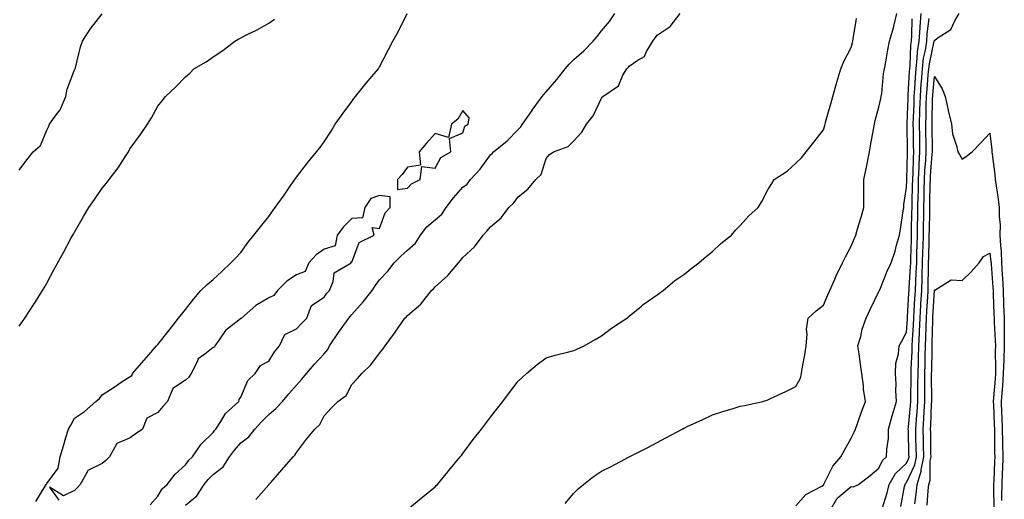
# Model space of a CAD drawing. Units: inches. Extents: x 891923 to 894563, y 7250378 to 7253018.
# Drawn here: x 893598 to 893953, y 7252267 to 7252440 of the extents above; entities that cross this region are included whole.
import ezdxf

# ---------------------------------------------------------------- set-up
doc = ezdxf.new("R2010")
doc.units = ezdxf.units.IN
doc.header["$MEASUREMENT"] = 0
doc.layers.add('Contour_89197250', color=7, linetype='Continuous', true_color=0x7b35f9)

msp = doc.modelspace()

# ---------------------------------------------------------------- linework, layer by layer
at = {"layer": 'Contour_89197250'}
for points in [[(893598.05, 7252385.35, 3325), (893600.86, 7252389.11, 3325), (893603.19, 7252391.92, 3325), (893605.77, 7252394.2, 3325), (893608.05, 7252399.81, 3325), (893608.76, 7252401.22, 3325), (893609.06, 7252401.92, 3325), (893611.46, 7252405.34, 3325), (893612.85, 7252407.12, 3325), (893614.87, 7252411.92, 3325), (893615.4, 7252414.57, 3325), (893618.05, 7252421.49, 3325), (893618.2, 7252421.77, 3325), (893618.26, 7252421.92, 3325), (893618.34, 7252422.21, 3325), (893620.15, 7252429.82, 3325), (893620.89, 7252431.92, 3325), (893623.7, 7252436.27, 3325), (893628.05, 7252441.71, 3325)], [(893604.13, 7252265.84, 3323), (893607.46, 7252271.33, 3323), (893607.82, 7252271.92, 3323), (893607.9, 7252272.07, 3323), (893608.05, 7252272.33, 3323), (893612.17, 7252277.8, 3323), (893612.86, 7252281.92, 3323), (893614.07, 7252285.89, 3323), (893614.96, 7252288.83, 3323), (893615.9, 7252291.92, 3323), (893616.68, 7252293.29, 3323), (893618.05, 7252295.9, 3323), (893621.69, 7252298.28, 3323), (893625.7, 7252301.92, 3323), (893627.02, 7252302.95, 3323), (893628.05, 7252304.22, 3323), (893632.68, 7252307.29, 3323), (893634.92, 7252308.79, 3323), (893638.05, 7252310.88, 3323), (893638.67, 7252311.3, 3323), (893638.97, 7252311.92, 3323), (893643.19, 7252316.78, 3323), (893644.87, 7252318.74, 3323), (893647.6, 7252321.92, 3323), (893647.81, 7252322.16, 3323), (893648.05, 7252322.45, 3323), (893652.24, 7252327.73, 3323), (893655.56, 7252331.92, 3323), (893656.66, 7252333.31, 3323), (893658.05, 7252335.05, 3323), (893661.11, 7252338.86, 3323), (893663.64, 7252341.92, 3323), (893665.9, 7252344.07, 3323), (893668.05, 7252345.91, 3323), (893671.13, 7252348.83, 3323), (893674.39, 7252351.92, 3323), (893676.26, 7252353.72, 3323), (893678.05, 7252355.67, 3323), (893680.65, 7252359.32, 3323), (893682.71, 7252361.92, 3323), (893685.06, 7252364.91, 3323), (893688.05, 7252368.64, 3323), (893689.42, 7252370.55, 3323), (893690.44, 7252371.92, 3323), (893693.62, 7252376.34, 3323), (893696.03, 7252379.9, 3323), (893697.42, 7252381.92, 3323), (893697.68, 7252382.29, 3323), (893698.05, 7252382.79, 3323), (893701.98, 7252387.99, 3323), (893705.29, 7252391.92, 3323), (893706.54, 7252393.42, 3323), (893708.05, 7252395.52, 3323), (893710.54, 7252399.43, 3323), (893712.03, 7252401.92, 3323), (893714.59, 7252405.38, 3323), (893718.05, 7252410.16, 3323), (893718.79, 7252411.18, 3323), (893719.31, 7252411.92, 3323), (893723.23, 7252416.74, 3323), (893725.27, 7252419.15, 3323), (893727.63, 7252421.92, 3323), (893727.8, 7252422.16, 3323), (893728.05, 7252422.57, 3323), (893732.85, 7252431.92, 3323), (893734.7, 7252435.27, 3323), (893737.94, 7252441.81, 3323)], [(893658.05, 7252264.48, 3322), (893662.14, 7252267.83, 3322), (893664.82, 7252271.92, 3322), (893666.22, 7252273.75, 3322), (893668.05, 7252275.52, 3322), (893671.63, 7252278.35, 3322), (893673.94, 7252281.92, 3322), (893675.68, 7252284.29, 3322), (893678.05, 7252286.93, 3322), (893680.9, 7252289.08, 3322), (893683.07, 7252291.92, 3322), (893685.44, 7252294.54, 3322), (893688.05, 7252297.23, 3322), (893690.65, 7252299.32, 3322), (893693.07, 7252301.92, 3322), (893695.37, 7252304.61, 3322), (893698.05, 7252307.74, 3322), (893700.03, 7252309.94, 3322), (893701.72, 7252311.92, 3322), (893704.6, 7252315.38, 3322), (893708.05, 7252319.05, 3322), (893709.33, 7252320.64, 3322), (893709.98, 7252321.92, 3322), (893713.25, 7252326.72, 3322), (893714.2, 7252328.07, 3322), (893716.91, 7252331.92, 3322), (893717.38, 7252332.58, 3322), (893718.05, 7252333.27, 3322), (893722.15, 7252337.82, 3322), (893725.33, 7252341.92, 3322), (893726.39, 7252343.58, 3322), (893728.05, 7252345.72, 3322), (893731.02, 7252348.94, 3322), (893733.27, 7252351.92, 3322), (893735.66, 7252354.31, 3322), (893738.05, 7252356.48, 3322), (893740.92, 7252359.05, 3322), (893742.81, 7252361.92, 3322), (893745.05, 7252364.92, 3322), (893748.05, 7252367.46, 3322), (893750.51, 7252369.46, 3322), (893752.04, 7252371.92, 3322), (893754.63, 7252375.35, 3322), (893758.05, 7252379.15, 3322), (893759.65, 7252380.32, 3322), (893760.82, 7252381.92, 3322), (893764.25, 7252385.72, 3322), (893768.05, 7252390.92, 3322), (893768.61, 7252391.36, 3322), (893769.11, 7252391.92, 3322), (893774.07, 7252395.9, 3322), (893778.05, 7252400.03, 3322), (893778.97, 7252401, 3322), (893779.56, 7252401.92, 3322), (893782.98, 7252406.85, 3322), (893783.04, 7252406.93, 3322), (893786.68, 7252411.92, 3322), (893787.28, 7252412.69, 3322), (893788.05, 7252413.65, 3322), (893791.94, 7252418.03, 3322), (893794.89, 7252421.92, 3322), (893796.38, 7252423.6, 3322), (893798.05, 7252425.32, 3322), (893801.62, 7252428.35, 3322), (893805.09, 7252431.92, 3322), (893806.42, 7252433.55, 3322), (893808.05, 7252435.58, 3322), (893810.96, 7252439.01, 3322), (893812.87, 7252441.92, 3322)], [(893683.44, 7252266.53, 3321), (893688.05, 7252271.8, 3321), (893688.11, 7252271.86, 3321), (893688.15, 7252271.92, 3321), (893688.81, 7252272.68, 3321), (893692.76, 7252277.21, 3321), (893696.84, 7252281.92, 3321), (893697.43, 7252282.54, 3321), (893698.05, 7252283.49, 3321), (893701.73, 7252288.24, 3321), (893704.63, 7252291.92, 3321), (893706.44, 7252293.52, 3321), (893708.05, 7252296.65, 3321), (893710.55, 7252299.43, 3321), (893712.92, 7252301.92, 3321), (893715.94, 7252304.03, 3321), (893718.05, 7252307.97, 3321), (893719.96, 7252310.02, 3321), (893721.68, 7252311.92, 3321), (893724.92, 7252315.05, 3321), (893728.05, 7252319.31, 3321), (893729.22, 7252320.75, 3321), (893730.04, 7252321.92, 3321), (893733.42, 7252326.55, 3321), (893734.98, 7252328.85, 3321), (893737.09, 7252331.92, 3321), (893737.66, 7252332.3, 3321), (893738.05, 7252332.87, 3321), (893742.94, 7252337.04, 3321), (893746.69, 7252341.92, 3321), (893747.44, 7252342.53, 3321), (893748.05, 7252343.3, 3321), (893752.65, 7252347.32, 3321), (893756.44, 7252351.92, 3321), (893757.25, 7252352.72, 3321), (893758.05, 7252353.78, 3321), (893762.26, 7252357.71, 3321), (893765.4, 7252361.92, 3321), (893766.7, 7252363.27, 3321), (893768.05, 7252364.85, 3321), (893771.86, 7252368.11, 3321), (893774.68, 7252371.92, 3321), (893776.39, 7252373.58, 3321), (893778.05, 7252375.72, 3321), (893781.51, 7252378.46, 3321), (893784.34, 7252381.92, 3321), (893786.23, 7252383.74, 3321), (893788.05, 7252389.53, 3321), (893789.16, 7252390.82, 3321), (893790.79, 7252391.92, 3321), (893796.06, 7252393.91, 3321), (893798.05, 7252395.9, 3321), (893800.89, 7252399.08, 3321), (893802.67, 7252401.92, 3321), (893804.98, 7252404.99, 3321), (893808.05, 7252411.37, 3321), (893808.33, 7252411.64, 3321), (893808.56, 7252411.92, 3321), (893814.18, 7252415.8, 3321), (893815.77, 7252419.64, 3321), (893817.11, 7252421.92, 3321), (893817.63, 7252422.34, 3321), (893818.05, 7252422.81, 3321), (893821.19, 7252425.05, 3321), (893823.58, 7252426.39, 3321), (893824.28, 7252428.15, 3321), (893826.54, 7252431.92, 3321), (893827.2, 7252432.77, 3321), (893828.05, 7252434.02, 3321), (893832.75, 7252437.22, 3321), (893836.37, 7252441.92, 3321)], [(893794.9, 7252265.07, 3319), (893798.05, 7252268.8, 3319), (893799.62, 7252270.35, 3319), (893801.49, 7252271.92, 3319), (893805.18, 7252274.79, 3319), (893808.05, 7252276.72, 3319), (893811.49, 7252278.47, 3319), (893818.05, 7252281.92, 3319), (893824.7, 7252285.27, 3319), (893828.05, 7252287.13, 3319), (893831.2, 7252288.77, 3319), (893837.11, 7252291.92, 3319), (893837.73, 7252292.23, 3319), (893838.05, 7252292.41, 3319), (893838.96, 7252292.83, 3319), (893844.57, 7252295.41, 3319), (893848.05, 7252297.04, 3319), (893851.75, 7252298.22, 3319), (893855.49, 7252299.36, 3319), (893858.05, 7252300.16, 3319), (893859.54, 7252300.44, 3319), (893866.26, 7252301.92, 3319), (893867.66, 7252302.31, 3319), (893868.05, 7252302.42, 3319), (893869.02, 7252302.9, 3319), (893874.44, 7252305.53, 3319), (893878.05, 7252307.31, 3319), (893879.73, 7252310.24, 3319), (893880.12, 7252311.92, 3319), (893880.55, 7252314.42, 3319), (893881.32, 7252318.65, 3319), (893881.86, 7252321.92, 3319), (893882.24, 7252326.11, 3319), (893881.98, 7252327.98, 3319), (893882.59, 7252331.92, 3319), (893885.41, 7252334.56, 3319), (893888.05, 7252336.62, 3319), (893889.59, 7252340.38, 3319), (893890.3, 7252341.92, 3319), (893892.17, 7252346.03, 3319), (893892.7, 7252347.26, 3319), (893894.95, 7252351.92, 3319), (893895.95, 7252354.03, 3319), (893898.05, 7252357.97, 3319), (893899.22, 7252360.75, 3319), (893899.68, 7252361.92, 3319), (893900.33, 7252364.21, 3319), (893901.62, 7252368.36, 3319), (893902.58, 7252371.92, 3319), (893902.57, 7252376.44, 3319), (893902.64, 7252377.33, 3319), (893902.63, 7252381.92, 3319), (893903.52, 7252386.45, 3319), (893903.8, 7252387.67, 3319), (893904.68, 7252391.92, 3319), (893905.16, 7252394.81, 3319), (893906.15, 7252400.02, 3319), (893906.48, 7252401.92, 3319), (893906.76, 7252403.21, 3319), (893908.05, 7252408.04, 3319), (893908.75, 7252411.23, 3319), (893908.89, 7252411.92, 3319), (893909.08, 7252412.96, 3319), (893909.7, 7252420.27, 3319), (893910.09, 7252421.92, 3319), (893910.56, 7252424.43, 3319), (893911.21, 7252428.77, 3319), (893911.86, 7252431.92, 3319), (893913.34, 7252436.64, 3319), (893913.42, 7252437.29, 3319), (893914.5, 7252441.92, 3319)], [(893890.16, 7252261.92, 3317), (893892.88, 7252266.75, 3317), (893892.97, 7252267, 3317), (893893.59, 7252267.46, 3317), (893898.05, 7252271.2, 3317), (893898.84, 7252271.13, 3317), (893900.67, 7252271.92, 3317), (893904.85, 7252275.12, 3317), (893908.05, 7252277.81, 3317), (893909.34, 7252280.63, 3317), (893910.76, 7252281.92, 3317), (893910.86, 7252284.73, 3317), (893911.46, 7252288.51, 3317), (893911.56, 7252291.92, 3317), (893912.85, 7252296.72, 3317), (893912.93, 7252297.05, 3317), (893914.4, 7252301.92, 3317), (893914.16, 7252305.82, 3317), (893914.29, 7252308.16, 3317), (893913.99, 7252311.92, 3317), (893914.21, 7252315.76, 3317), (893915.14, 7252319.01, 3317), (893915.4, 7252321.92, 3317), (893916.37, 7252323.6, 3317), (893918.05, 7252326.84, 3317), (893918.37, 7252331.6, 3317), (893918.38, 7252331.92, 3317), (893918.4, 7252332.27, 3317), (893918.87, 7252341.1, 3317), (893918.92, 7252341.92, 3317), (893918.95, 7252342.83, 3317), (893919.46, 7252350.51, 3317), (893919.51, 7252351.92, 3317), (893919.55, 7252353.42, 3317), (893919.77, 7252360.19, 3317), (893919.82, 7252361.92, 3317), (893919.85, 7252363.73, 3317), (893919.98, 7252369.99, 3317), (893920.02, 7252371.92, 3317), (893920.06, 7252373.93, 3317), (893920.19, 7252379.78, 3317), (893920.23, 7252381.92, 3317), (893920.35, 7252384.22, 3317), (893920.48, 7252389.49, 3317), (893920.61, 7252391.92, 3317), (893920.57, 7252394.44, 3317), (893920.49, 7252399.48, 3317), (893920.45, 7252401.92, 3317), (893920.53, 7252404.4, 3317), (893920.71, 7252409.26, 3317), (893920.79, 7252411.92, 3317), (893920.99, 7252414.86, 3317), (893921.21, 7252418.77, 3317), (893921.44, 7252421.92, 3317), (893921.89, 7252425.76, 3317), (893921.97, 7252427.99, 3317), (893922.53, 7252431.92, 3317), (893922.87, 7252436.74, 3317), (893922.88, 7252437.09, 3317), (893923.26, 7252441.92, 3317)], [(893915.95, 7252264.02, 3315), (893917.28, 7252271.15, 3315), (893917.46, 7252271.92, 3315), (893917.68, 7252272.29, 3315), (893918.05, 7252272.64, 3315), (893920.99, 7252278.98, 3315), (893921.55, 7252281.92, 3315), (893921.48, 7252285.36, 3315), (893921.4, 7252288.57, 3315), (893921.33, 7252291.92, 3315), (893921.58, 7252295.45, 3315), (893921.84, 7252298.12, 3315), (893922.09, 7252301.92, 3315), (893922.11, 7252305.97, 3315), (893922.13, 7252307.84, 3315), (893922.15, 7252311.92, 3315), (893922.28, 7252316.15, 3315), (893922.34, 7252317.62, 3315), (893922.47, 7252321.92, 3315), (893922.68, 7252326.55, 3315), (893922.73, 7252327.24, 3315), (893922.93, 7252331.92, 3315), (893923.19, 7252336.77, 3315), (893923.21, 7252337.09, 3315), (893923.48, 7252341.92, 3315), (893923.65, 7252346.31, 3315), (893923.66, 7252347.54, 3315), (893923.82, 7252351.92, 3315), (893923.93, 7252356.04, 3315), (893923.97, 7252357.84, 3315), (893924.08, 7252361.92, 3315), (893924.15, 7252365.82, 3315), (893924.19, 7252368.06, 3315), (893924.27, 7252371.92, 3315), (893924.35, 7252375.62, 3315), (893924.4, 7252378.28, 3315), (893924.48, 7252381.92, 3315), (893924.65, 7252385.32, 3315), (893924.92, 7252388.8, 3315), (893925.09, 7252391.92, 3315), (893925.04, 7252394.93, 3315), (893924.99, 7252398.86, 3315), (893924.95, 7252401.92, 3315), (893925.04, 7252404.93, 3315), (893925.13, 7252409, 3315), (893925.22, 7252411.92, 3315), (893925.41, 7252414.57, 3315), (893925.85, 7252419.72, 3315), (893926.01, 7252421.92, 3315), (893926.23, 7252423.75, 3315), (893928.02, 7252431.88, 3315), (893928.02, 7252431.92, 3315), (893928.02, 7252431.95, 3315), (893928.05, 7252432.17, 3315), (893929.08, 7252432.96, 3315), (893933.93, 7252436.04, 3315), (893935.37, 7252439.23, 3315), (893937.02, 7252441.92, 3315)], [(893598.05, 7252329.03, 3324), (893599.27, 7252330.7, 3324), (893600.09, 7252331.92, 3324), (893603.28, 7252336.69, 3324), (893604, 7252337.87, 3324), (893606.52, 7252341.92, 3324), (893607.11, 7252342.87, 3324), (893608.05, 7252344.53, 3324), (893610.64, 7252349.32, 3324), (893614.16, 7252355.82, 3324), (893616.76, 7252360.63, 3324), (893617.46, 7252361.92, 3324), (893617.67, 7252362.3, 3324), (893618.05, 7252363.01, 3324), (893621.29, 7252368.68, 3324), (893623.15, 7252371.92, 3324), (893625.25, 7252374.71, 3324), (893628.05, 7252378.79, 3324), (893629.47, 7252380.49, 3324), (893630.53, 7252381.92, 3324), (893633.73, 7252386.24, 3324), (893636.33, 7252390.2, 3324), (893637.48, 7252391.92, 3324), (893637.66, 7252392.31, 3324), (893638.05, 7252393.21, 3324), (893641.79, 7252398.18, 3324), (893644.38, 7252401.92, 3324), (893645.74, 7252404.22, 3324), (893648.05, 7252408.49, 3324), (893649.6, 7252410.37, 3324), (893650.82, 7252411.92, 3324), (893654.54, 7252415.44, 3324), (893658.05, 7252419.02, 3324), (893659.59, 7252420.39, 3324), (893661.09, 7252421.92, 3324), (893665.52, 7252424.45, 3324), (893668.05, 7252426.27, 3324), (893671.5, 7252428.47, 3324), (893675.79, 7252431.92, 3324), (893677.3, 7252432.67, 3324), (893678.05, 7252433.11, 3324), (893680.49, 7252434.35, 3324), (893683.95, 7252436.02, 3324), (893688.05, 7252438.41, 3324), (893690.15, 7252439.82, 3324)], [(893738.05, 7252262.89, 3320), (893743, 7252266.97, 3320), (893743.59, 7252267.46, 3320), (893748.05, 7252271.12, 3320), (893748.46, 7252271.51, 3320), (893748.86, 7252271.92, 3320), (893752.58, 7252276.45, 3320), (893753, 7252276.97, 3320), (893757.13, 7252281.92, 3320), (893757.53, 7252282.44, 3320), (893758.05, 7252283.06, 3320), (893761.79, 7252288.18, 3320), (893764.75, 7252291.92, 3320), (893766.16, 7252293.81, 3320), (893768.05, 7252296.17, 3320), (893770.49, 7252299.48, 3320), (893772.41, 7252301.92, 3320), (893774.83, 7252305.14, 3320), (893778.05, 7252309.19, 3320), (893779.39, 7252310.57, 3320), (893780.98, 7252311.92, 3320), (893784.79, 7252315.18, 3320), (893788.05, 7252317.6, 3320), (893791.37, 7252318.6, 3320), (893795.73, 7252319.61, 3320), (893798.05, 7252320.22, 3320), (893799.2, 7252320.77, 3320), (893801.8, 7252321.92, 3320), (893805.75, 7252324.22, 3320), (893808.05, 7252325.55, 3320), (893811.61, 7252328.36, 3320), (893817.12, 7252331.92, 3320), (893817.63, 7252332.34, 3320), (893818.05, 7252332.64, 3320), (893822.4, 7252336.27, 3320), (893823.1, 7252336.87, 3320), (893828.05, 7252340.32, 3320), (893828.95, 7252341.01, 3320), (893830.21, 7252341.92, 3320), (893834.48, 7252345.48, 3320), (893838.05, 7252347.96, 3320), (893840.2, 7252349.77, 3320), (893843.09, 7252351.92, 3320), (893845.73, 7252354.24, 3320), (893848.05, 7252356.03, 3320), (893851.07, 7252358.9, 3320), (893854.92, 7252361.92, 3320), (893856.35, 7252363.63, 3320), (893858.05, 7252365.38, 3320), (893861.16, 7252368.81, 3320), (893864.56, 7252371.92, 3320), (893865.9, 7252374.07, 3320), (893868.05, 7252378.23, 3320), (893869.46, 7252380.51, 3320), (893870.27, 7252381.92, 3320), (893874.95, 7252385.02, 3320), (893878.05, 7252387.88, 3320), (893880.19, 7252389.78, 3320), (893881.8, 7252391.92, 3320), (893884.56, 7252395.41, 3320), (893888.05, 7252399.85, 3320), (893888.5, 7252401.47, 3320), (893888.62, 7252401.92, 3320), (893888.84, 7252402.71, 3320), (893890.67, 7252409.3, 3320), (893891.4, 7252411.92, 3320), (893892.79, 7252416.66, 3320), (893892.9, 7252417.07, 3320), (893894.38, 7252421.92, 3320), (893895.39, 7252424.58, 3320), (893898.05, 7252429.57, 3320), (893898.53, 7252431.44, 3320), (893898.62, 7252431.92, 3320), (893898.8, 7252432.67, 3320), (893899.95, 7252440.02, 3320)], [(893878.05, 7252264.2, 3318), (893881.7, 7252268.27, 3318), (893887.47, 7252271.34, 3318), (893888.05, 7252271.71, 3318), (893888.11, 7252271.86, 3318), (893888.19, 7252271.92, 3318), (893888.37, 7252272.24, 3318), (893891.41, 7252278.56, 3318), (893894.34, 7252281.92, 3318), (893895.63, 7252284.34, 3318), (893898.05, 7252288.67, 3318), (893899.17, 7252290.81, 3318), (893899.57, 7252291.92, 3318), (893900.42, 7252294.29, 3318), (893901.78, 7252298.19, 3318), (893903.17, 7252301.92, 3318), (893902.49, 7252306.35, 3318), (893902.46, 7252307.52, 3318), (893901.91, 7252311.92, 3318), (893901.45, 7252315.33, 3318), (893900.88, 7252319.09, 3318), (893900.48, 7252321.92, 3318), (893901.48, 7252325.35, 3318), (893901.98, 7252327.99, 3318), (893903.5, 7252331.92, 3318), (893904.92, 7252335.05, 3318), (893908.05, 7252341.55, 3318), (893908.17, 7252341.8, 3318), (893908.22, 7252341.92, 3318), (893908.34, 7252342.21, 3318), (893911.08, 7252348.88, 3318), (893912.51, 7252351.92, 3318), (893913.86, 7252356.11, 3318), (893914.4, 7252358.27, 3318), (893915.45, 7252361.92, 3318), (893915.88, 7252364.09, 3318), (893916.8, 7252370.67, 3318), (893917.03, 7252371.92, 3318), (893917.06, 7252372.91, 3318), (893918.05, 7252379.05, 3318), (893918.11, 7252381.86, 3318), (893918.11, 7252381.92, 3318), (893918.12, 7252381.99, 3318), (893918.35, 7252391.62, 3318), (893918.37, 7252391.92, 3318), (893918.36, 7252392.23, 3318), (893918.21, 7252401.76, 3318), (893918.21, 7252401.92, 3318), (893918.21, 7252402.09, 3318), (893918.56, 7252411.41, 3318), (893918.57, 7252411.92, 3318), (893918.61, 7252412.49, 3318), (893919.07, 7252420.89, 3318), (893919.15, 7252421.92, 3318), (893919.3, 7252423.16, 3318), (893919.57, 7252430.41, 3318), (893919.78, 7252431.92, 3318), (893919.92, 7252433.79, 3318), (893920.07, 7252439.9, 3318)], [(893909.25, 7252263.12, 3316), (893911.03, 7252268.93, 3316), (893911.73, 7252271.92, 3316), (893914.06, 7252275.91, 3316), (893918.05, 7252279.64, 3316), (893918.77, 7252281.2, 3316), (893918.91, 7252281.92, 3316), (893918.89, 7252282.76, 3316), (893918.66, 7252291.3, 3316), (893918.65, 7252291.92, 3316), (893918.7, 7252292.56, 3316), (893919.49, 7252300.48, 3316), (893919.58, 7252301.92, 3316), (893919.59, 7252303.45, 3316), (893919.68, 7252310.3, 3316), (893919.68, 7252311.92, 3316), (893919.73, 7252313.6, 3316), (893920.03, 7252319.94, 3316), (893920.09, 7252321.92, 3316), (893920.19, 7252324.06, 3316), (893920.55, 7252329.42, 3316), (893920.65, 7252331.92, 3316), (893920.81, 7252334.67, 3316), (893921.03, 7252338.93, 3316), (893921.2, 7252341.92, 3316), (893921.33, 7252345.2, 3316), (893921.54, 7252348.43, 3316), (893921.67, 7252351.92, 3316), (893921.77, 7252355.63, 3316), (893921.85, 7252358.12, 3316), (893921.95, 7252361.92, 3316), (893922.02, 7252365.89, 3316), (893922.07, 7252367.91, 3316), (893922.14, 7252371.92, 3316), (893922.23, 7252376.1, 3316), (893922.27, 7252377.7, 3316), (893922.36, 7252381.92, 3316), (893922.58, 7252386.45, 3316), (893922.61, 7252387.36, 3316), (893922.85, 7252391.92, 3316), (893922.78, 7252396.65, 3316), (893922.77, 7252397.2, 3316), (893922.7, 7252401.92, 3316), (893922.85, 7252406.71, 3316), (893922.86, 7252407.11, 3316), (893923, 7252411.92, 3316), (893923.33, 7252416.64, 3316), (893923.39, 7252417.26, 3316), (893923.72, 7252421.92, 3316), (893924.18, 7252425.79, 3316), (893924.82, 7252428.69, 3316), (893925.27, 7252431.92, 3316), (893925.46, 7252434.51, 3316), (893926.16, 7252440.03, 3316)], [(893921.02, 7252264.89, 3314), (893921.5, 7252268.47, 3314), (893921.85, 7252271.92, 3314), (893923.29, 7252276.68, 3314), (893923.29, 7252277.16, 3314), (893924.2, 7252281.92, 3314), (893924.12, 7252285.85, 3314), (893924.09, 7252287.96, 3314), (893924.02, 7252291.92, 3314), (893924.28, 7252295.69, 3314), (893924.36, 7252298.23, 3314), (893924.6, 7252301.92, 3314), (893924.61, 7252305.36, 3314), (893924.6, 7252308.46, 3314), (893924.61, 7252311.92, 3314), (893924.71, 7252315.26, 3314), (893924.75, 7252318.63, 3314), (893924.85, 7252321.92, 3314), (893924.99, 7252324.98, 3314), (893925.07, 7252328.94, 3314), (893925.2, 7252331.92, 3314), (893925.35, 7252334.63, 3314), (893925.63, 7252339.5, 3314), (893925.76, 7252341.92, 3314), (893925.85, 7252344.12, 3314), (893925.9, 7252349.77, 3314), (893925.97, 7252351.92, 3314), (893926.03, 7252353.94, 3314), (893926.16, 7252360.03, 3314), (893926.21, 7252361.92, 3314), (893926.24, 7252363.73, 3314), (893926.36, 7252370.23, 3314), (893926.39, 7252371.92, 3314), (893926.43, 7252373.54, 3314), (893926.57, 7252380.45, 3314), (893926.6, 7252381.92, 3314), (893926.67, 7252383.3, 3314), (893927.29, 7252391.16, 3314), (893927.33, 7252391.92, 3314), (893927.32, 7252392.65, 3314), (893927.21, 7252401.08, 3314), (893927.2, 7252401.92, 3314), (893927.22, 7252402.75, 3314), (893927.42, 7252411.29, 3314), (893927.44, 7252411.92, 3314), (893927.48, 7252412.5, 3314), (893928.05, 7252419.09, 3314), (893930.86, 7252414.73, 3314), (893931.92, 7252411.92, 3314), (893932.98, 7252406.99, 3314), (893933, 7252406.87, 3314), (893934.24, 7252401.92, 3314), (893934.57, 7252398.43, 3314), (893936.17, 7252393.8, 3314), (893936.45, 7252391.92, 3314), (893937.15, 7252391.02, 3314), (893938.05, 7252389.3, 3314), (893939.64, 7252390.33, 3314), (893941.65, 7252391.92, 3314), (893944.82, 7252395.15, 3314), (893948.05, 7252398.64, 3314), (893948.78, 7252392.65, 3314), (893948.82, 7252391.92, 3314), (893948.9, 7252391.07, 3314), (893949.86, 7252383.73, 3314), (893950.02, 7252381.92, 3314), (893950.35, 7252379.63, 3314), (893951.04, 7252374.91, 3314), (893951.46, 7252371.92, 3314), (893951.37, 7252368.6, 3314), (893951.78, 7252365.65, 3314), (893951.7, 7252361.92, 3314), (893951.87, 7252358.1, 3314), (893952.15, 7252356.02, 3314), (893952.3, 7252351.92, 3314), (893952.53, 7252347.44, 3314), (893952.61, 7252346.48, 3314), (893952.83, 7252341.92, 3314), (893953, 7252336.97, 3314), (893953.01, 7252336.88, 3314), (893953.18, 7252331.92, 3314), (893953.24, 7252327.11, 3314), (893953.22, 7252326.75, 3314), (893953.26, 7252321.92, 3314), (893953.06, 7252316.93, 3314), (893953.06, 7252316.91, 3314), (893952.88, 7252311.92, 3314), (893952.57, 7252307.4, 3314), (893952.49, 7252306.35, 3314), (893952.17, 7252301.92, 3314), (893952.29, 7252297.68, 3314), (893952.36, 7252296.23, 3314), (893952.47, 7252291.92, 3314), (893952.6, 7252287.37, 3314), (893952.6, 7252286.47, 3314), (893952.74, 7252281.92, 3314), (893952.57, 7252277.4, 3314), (893952.53, 7252276.4, 3314), (893952.37, 7252271.92, 3314), (893952.24, 7252267.73, 3314), (893952.26, 7252266.13, 3314)], [(893645.33, 7252264.64, 3323), (893648.05, 7252267.66, 3323), (893649.67, 7252270.3, 3323), (893651.39, 7252271.92, 3323), (893654.36, 7252275.61, 3323), (893658.05, 7252279.02, 3323), (893659.27, 7252280.7, 3323), (893660.54, 7252281.92, 3323), (893663.56, 7252286.41, 3323), (893668.05, 7252290.72, 3323), (893668.55, 7252291.42, 3323), (893668.99, 7252291.92, 3323), (893670.78, 7252294.64, 3323), (893672.42, 7252297.55, 3323), (893677.33, 7252301.92, 3323), (893677.38, 7252302.58, 3323), (893678.05, 7252303.41, 3323), (893680.5, 7252309.47, 3323), (893683.21, 7252311.92, 3323), (893685.14, 7252314.82, 3323), (893688.05, 7252316.42, 3323), (893690.17, 7252319.8, 3323), (893691.89, 7252321.92, 3323), (893693.9, 7252326.07, 3323), (893698.05, 7252328.11, 3323), (893699.92, 7252330.05, 3323), (893701.79, 7252331.92, 3323), (893703.45, 7252336.52, 3323), (893708.05, 7252339.52, 3323), (893708.99, 7252340.97, 3323), (893709.92, 7252341.92, 3323), (893711.35, 7252345.22, 3323), (893711.65, 7252348.33, 3323), (893717.84, 7252351.92, 3323), (893717.69, 7252352.28, 3323), (893718.05, 7252352.11, 3323), (893720.72, 7252359.25, 3323), (893726.07, 7252361.92, 3323), (893725.36, 7252364.61, 3323), (893728.05, 7252364.33, 3323), (893730.02, 7252369.95, 3323), (893731.83, 7252371.92, 3323), (893731.87, 7252375.74, 3323), (893728.05, 7252376.2, 3323), (893724.84, 7252375.12, 3323), (893722.69, 7252371.92, 3323), (893721.85, 7252368.12, 3323), (893718.05, 7252367.9, 3323), (893715.03, 7252364.94, 3323), (893712.71, 7252361.92, 3323), (893711.97, 7252358, 3323), (893708.05, 7252356.88, 3323), (893705.13, 7252354.84, 3323), (893702.52, 7252351.92, 3323), (893701.15, 7252348.82, 3323), (893698.05, 7252347.55, 3323), (893694.64, 7252345.33, 3323), (893691.24, 7252341.92, 3323), (893689.89, 7252340.07, 3323), (893688.05, 7252339.28, 3323), (893683.45, 7252336.53, 3323), (893678.25, 7252331.92, 3323), (893678.16, 7252331.8, 3323), (893678.05, 7252331.78, 3323), (893677.31, 7252331.18, 3323), (893672.44, 7252327.53, 3323), (893670.24, 7252324.11, 3323), (893668.65, 7252321.92, 3323), (893668.5, 7252321.47, 3323), (893668.05, 7252321.3, 3323), (893665.06, 7252318.93, 3323), (893662.65, 7252317.32, 3323), (893662.31, 7252316.18, 3323), (893660.07, 7252311.92, 3323), (893659.28, 7252310.69, 3323), (893658.05, 7252309.55, 3323), (893653.45, 7252306.52, 3323), (893651.57, 7252301.92, 3323), (893649.91, 7252300.06, 3323), (893648.05, 7252297.96, 3323), (893644.06, 7252295.91, 3323), (893642.59, 7252291.92, 3323), (893639.93, 7252290.04, 3323), (893638.05, 7252288.75, 3323), (893633.27, 7252286.71, 3323), (893630.61, 7252281.92, 3323), (893629.38, 7252280.59, 3323), (893628.05, 7252279.49, 3323), (893623.3, 7252277.16, 3323), (893622.83, 7252277.13, 3323), (893622.73, 7252276.6, 3323), (893620.02, 7252271.92, 3323), (893619.09, 7252270.88, 3323), (893618.05, 7252269.74, 3323), (893614.02, 7252267.89, 3323), (893609.03, 7252270.94, 3323), (893612.39, 7252266.27, 3323)], [(893925.48, 7252264.49, 3313), (893925.86, 7252269.73, 3313), (893926.08, 7252271.92, 3313), (893926.54, 7252273.43, 3313), (893926.56, 7252280.43, 3313), (893926.84, 7252281.92, 3313), (893926.82, 7252283.15, 3313), (893926.72, 7252290.59, 3313), (893926.7, 7252291.92, 3313), (893926.79, 7252293.18, 3313), (893927.04, 7252300.91, 3313), (893927.11, 7252301.92, 3313), (893927.11, 7252302.86, 3313), (893927.07, 7252310.94, 3313), (893927.07, 7252311.92, 3313), (893927.1, 7252312.87, 3313), (893927.21, 7252321.08, 3313), (893927.23, 7252321.92, 3313), (893927.27, 7252322.7, 3313), (893927.44, 7252331.31, 3313), (893927.47, 7252331.92, 3313), (893927.5, 7252332.47, 3313), (893928.05, 7252341.92, 3313), (893928.05, 7252342.17, 3313), (893928.22, 7252342.09, 3313), (893934.15, 7252345.82, 3313), (893938.05, 7252345.54, 3313), (893941.34, 7252348.63, 3313), (893944.19, 7252351.92, 3313), (893945.79, 7252354.18, 3313), (893948.05, 7252355.34, 3313), (893948.45, 7252352.32, 3313), (893948.47, 7252351.92, 3313), (893948.49, 7252351.48, 3313), (893949.17, 7252343.03, 3313), (893949.22, 7252341.92, 3313), (893949.26, 7252340.71, 3313), (893949.5, 7252333.37, 3313), (893949.55, 7252331.92, 3313), (893949.57, 7252330.41, 3313), (893950.01, 7252323.88, 3313), (893950.03, 7252321.92, 3313), (893949.95, 7252320.02, 3313), (893950.12, 7252313.99, 3313), (893950.05, 7252311.92, 3313), (893949.92, 7252310.05, 3313), (893949.37, 7252303.24, 3313), (893949.28, 7252301.92, 3313), (893949.31, 7252300.66, 3313), (893949.66, 7252293.53, 3313), (893949.71, 7252291.92, 3313), (893949.76, 7252290.21, 3313), (893949.74, 7252283.61, 3313), (893949.79, 7252281.92, 3313), (893949.73, 7252280.24, 3313), (893949.45, 7252273.33, 3313), (893949.4, 7252271.92, 3313), (893949.36, 7252270.61, 3313), (893949.48, 7252263.35, 3313)]]:
    msp.add_polyline3d(points, dxfattribs=at)
msp.add_polyline3d([(893738.05, 7252378.8, 3323), (893739.51, 7252380.46, 3323), (893742.6, 7252381.92, 3323), (893743.31, 7252386.66, 3323), (893748.05, 7252386.05, 3323), (893750.11, 7252389.86, 3323), (893753.74, 7252391.92, 3323), (893753.19, 7252396.78, 3323), (893758.05, 7252398.8, 3323), (893758.79, 7252401.18, 3323), (893760, 7252401.92, 3323), (893760.32, 7252404.19, 3323), (893758.05, 7252406.91, 3323), (893756.27, 7252403.7, 3323), (893753.95, 7252401.92, 3323), (893752.84, 7252397.13, 3323), (893748.05, 7252398.61, 3323), (893744.93, 7252395.04, 3323), (893742.24, 7252391.92, 3323), (893742.79, 7252387.18, 3323), (893738.05, 7252386.41, 3323), (893736.16, 7252383.81, 3323), (893734.45, 7252381.92, 3323), (893734.51, 7252378.38, 3323)], close=True, dxfattribs=at)

doc.saveas('drawing.dxf')
